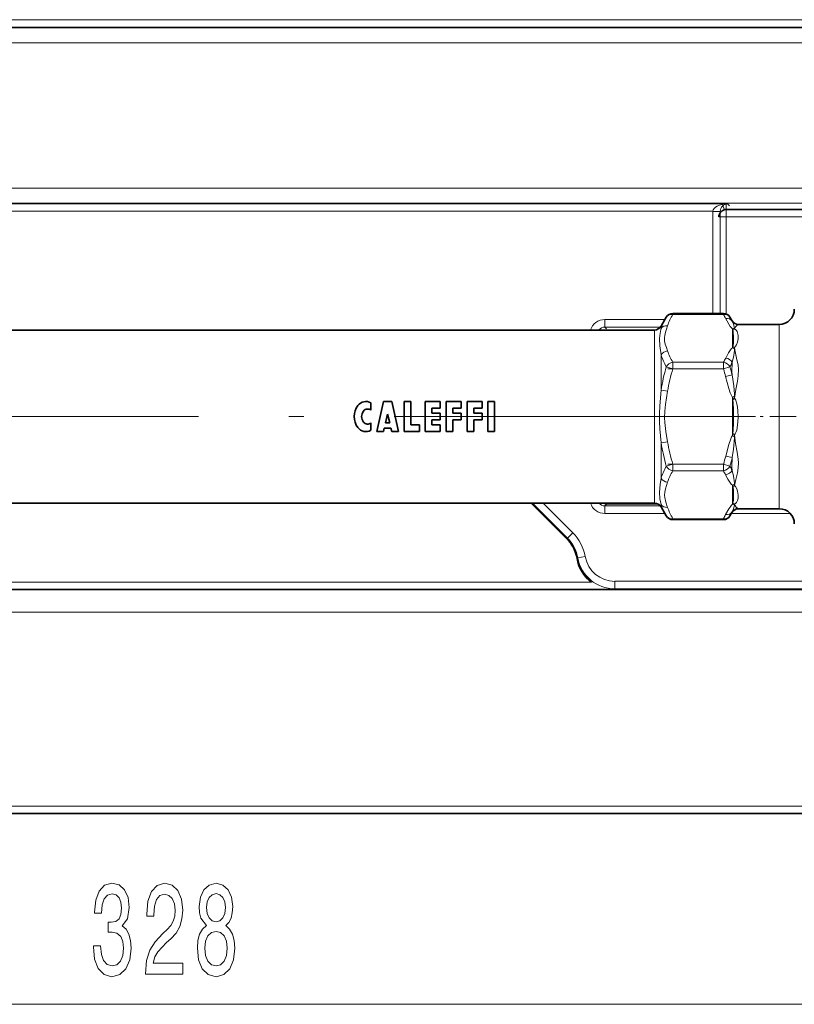
# Model space of a CAD drawing. Extents: x 6 to 420, y 6 to 297.
# Drawn here: x 179 to 204, y 169 to 202 of the extents above; entities that cross this region are included whole.
import ezdxf

# ---------------------------------------------------------------- set-up
doc = ezdxf.new("R2010")
doc.units = 0
doc.linetypes.add('DASHDOT', pattern=[18.5, 12, -3, 0.5, -3])

msp = doc.modelspace()

# ---------------------------------------------------------------- linework, layer by layer
at = {"color": 7, "lineweight": 13}
for p, q in [((215.758, 202.186), (150.938, 202.186)), ((150.916, 201.914), (215.779, 201.914)), ((215.758, 201.936), (150.938, 201.936)), ((150.916, 201.414), (215.779, 201.414)), ((215.779, 196.592), (150.916, 196.592)), ((215.779, 196.092), (150.916, 196.092)), ((202.055, 196.071), (164.641, 196.071)), ((202.014, 196.069), (202.014, 195.882)), ((202.121, 196.005), (202.055, 196.071)), ((201.564, 195.821), (165.132, 195.821)), ((201.814, 195.817), (201.564, 195.821)), ((201.564, 195.821), (201.564, 195.812)), ((201.564, 195.812), (201.814, 195.812)), ((201.564, 195.812), (201.564, 192.429)), ((202.014, 195.632), (201.764, 195.632)), ((201.814, 195.817), (201.814, 195.812)), ((201.814, 195.812), (201.814, 192.429)), ((202.014, 195.632), (202.014, 195.882)), ((206.889, 195.632), (202.014, 195.632)), ((202.014, 195.632), (202.014, 192.41)), ((200.235, 192.395), (200.235, 192.429)), ((201.919, 192.395), (200.235, 192.395)), ((201.919, 192.395), (201.919, 192.429)), ((197.976, 192.225), (197.976, 191.975)), ((199.973, 192.225), (197.976, 192.225)), ((199.845, 192.003), (199.845, 191.926)), ((202.205, 192.174), (202.201, 192.191)), ((203.773, 191.691), (203.773, 192.066)), ((198.033, 191.918), (197.976, 191.975)), ((199.826, 191.975), (197.976, 191.975)), ((199.629, 191.878), (199.629, 191.526)), ((202.223, 191.917), (202.223, 191.288)), ((203.773, 185.941), (203.773, 191.691)), ((199.629, 186.128), (199.629, 191.526)), ((199.845, 189.878), (199.845, 191.051)), ((202.233, 191.322), (202.223, 191.288)), ((200.235, 190.591), (200.235, 190.808)), ((201.919, 190.808), (200.235, 190.808)), ((201.919, 190.591), (201.919, 190.808)), ((200.019, 190.654), (200.235, 190.591)), ((201.919, 190.591), (200.235, 190.591)), ((202.136, 190.654), (201.919, 190.591)), ((202.206, 190.384), (201.99, 190.329)), ((199.845, 189.878), (200.062, 189.842)), ((202.284, 189.681), (202.223, 189.633)), ((202.223, 189.633), (202.223, 188.376)), ((202.233, 188.443), (202.223, 188.376)), ((199.845, 188.128), (200.062, 188.165)), ((199.845, 186.956), (199.845, 188.128)), ((202.283, 188.327), (202.223, 188.376)), ((200.019, 187.353), (200.235, 187.416)), ((200.235, 187.199), (200.235, 187.416)), ((201.919, 187.416), (200.235, 187.416)), ((201.919, 187.416), (202.136, 187.353)), ((201.919, 187.199), (201.919, 187.416)), ((202.21, 187.638), (201.993, 187.691)), ((201.919, 187.199), (200.235, 187.199)), ((202.223, 186.091), (202.223, 186.72)), ((202.233, 186.684), (202.223, 186.72)), ((195.573, 186.128), (196.736, 184.965)), ((195.926, 186.128), (196.913, 185.141)), ((198.033, 186.128), (198.033, 186.089)), ((198.033, 186.089), (197.976, 186.032)), ((199.826, 186.032), (197.976, 186.032)), ((197.976, 185.782), (197.976, 186.032)), ((199.973, 185.782), (197.976, 185.782)), ((198.033, 186.089), (199.764, 186.089)), ((199.845, 186.003), (199.845, 186.081)), ((204.139, 185.782), (202.181, 185.782)), ((202.201, 185.816), (202.208, 185.837)), ((200.235, 185.578), (200.235, 185.611)), ((201.919, 185.611), (200.235, 185.611)), ((201.919, 185.578), (201.919, 185.611)), ((196.736, 184.965), (196.913, 185.141)), ((196.736, 184.965), (196.707, 184.957)), ((197.082, 184.305), (197.054, 184.288)), ((197.328, 184.35), (197.082, 184.305)), ((169.161, 183.503), (197.535, 183.503)), ((209.335, 183.53), (198.311, 183.53)), ((198.311, 183.28), (198.311, 183.53)), ((198.285, 183.253), (198.311, 183.28)), ((209.335, 183.28), (198.311, 183.28)), ((151.848, 182.503), (214.848, 182.503)), ((220.098, 176.066), (146.598, 176.066)), ((144.838, 169.479), (221.857, 169.479))]:
    msp.add_line(p, q, dxfattribs=at)
at = {"color": 7, "lineweight": 35}
for p, q in [((206.889, 195.882), (202.014, 195.882)), ((200.235, 192.429), (201.919, 192.429)), ((199.845, 192.003), (200.019, 192.304)), ((202.201, 192.19), (202.136, 192.304)), ((202.417, 192.066), (203.773, 192.066)), ((168.542, 191.878), (199.629, 191.878)), ((190.204, 189.459), (190.204, 189.211)), ((190.398, 188.503), (190.62, 189.503)), ((190.62, 189.503), (190.898, 189.503)), ((191.12, 188.503), (190.898, 189.503)), ((191.315, 189.503), (191.537, 189.503)), ((191.315, 189.503), (191.315, 188.503)), ((191.537, 189.503), (191.537, 188.726)), ((192.009, 189.503), (192.509, 189.503)), ((192.009, 189.503), (192.009, 188.503)), ((192.509, 189.503), (192.509, 189.281)), ((192.704, 189.503), (193.204, 189.503)), ((192.704, 189.503), (192.704, 188.503)), ((193.204, 189.503), (193.204, 189.281)), ((193.398, 189.503), (193.898, 189.503)), ((193.398, 189.503), (193.398, 188.503)), ((193.898, 189.503), (193.898, 189.281)), ((194.093, 189.503), (194.093, 188.503)), ((194.093, 189.503), (194.315, 189.503)), ((194.315, 188.503), (194.315, 189.503)), ((190.759, 189.087), (190.689, 188.792)), ((190.759, 189.087), (190.829, 188.792)), ((192.232, 189.281), (192.509, 189.281)), ((192.232, 189.281), (192.232, 189.114)), ((192.232, 189.114), (192.509, 189.114)), ((192.509, 189.114), (192.509, 188.892)), ((192.926, 189.281), (193.204, 189.281)), ((192.926, 189.281), (192.926, 189.114)), ((192.926, 189.114), (193.204, 189.114)), ((193.204, 189.114), (193.204, 188.892)), ((193.62, 189.281), (193.898, 189.281)), ((193.62, 189.281), (193.62, 189.114)), ((193.62, 189.114), (193.898, 189.114)), ((193.898, 189.114), (193.898, 188.892)), ((190.204, 188.796), (190.204, 188.548)), ((190.689, 188.792), (190.829, 188.792)), ((191.537, 188.726), (191.815, 188.726)), ((191.815, 188.503), (191.815, 188.726)), ((192.509, 188.892), (192.232, 188.892)), ((192.232, 188.892), (192.232, 188.726)), ((192.232, 188.726), (192.509, 188.726)), ((192.509, 188.726), (192.509, 188.503)), ((193.204, 188.892), (192.926, 188.892)), ((192.926, 188.892), (192.926, 188.503)), ((193.898, 188.892), (193.62, 188.892)), ((193.62, 188.892), (193.62, 188.503)), ((190.398, 188.503), (190.62, 188.503)), ((190.62, 188.503), (190.647, 188.614)), ((190.647, 188.614), (190.872, 188.614)), ((190.898, 188.503), (190.872, 188.614)), ((190.898, 188.503), (191.12, 188.503)), ((191.315, 188.503), (191.815, 188.503)), ((192.009, 188.503), (192.509, 188.503)), ((192.704, 188.503), (192.926, 188.503)), ((193.398, 188.503), (193.62, 188.503)), ((194.093, 188.503), (194.315, 188.503)), ((168.542, 186.128), (199.629, 186.128)), ((196.707, 184.957), (195.535, 186.128)), ((199.845, 186.003), (200.019, 185.703)), ((202.201, 185.816), (202.136, 185.703)), ((202.417, 185.941), (203.773, 185.941)), ((200.235, 185.578), (201.919, 185.578)), ((151.848, 183.253), (214.848, 183.253)), ((220.098, 175.816), (146.598, 175.816))]:
    msp.add_line(p, q, dxfattribs=at)
at = {"color": 7, "linetype": 'DASHDOT', "lineweight": 13, "ltscale": 0.05052}
for p, q in [((200.067, 190.591), (202.087, 190.591)), ((200.067, 187.416), (202.087, 187.416))]:
    msp.add_line(p, q, dxfattribs=at)
at = {"color": 7, "linetype": 'DASHDOT', "lineweight": 13}
msp.add_line((202.979, 189.003), (165.369, 189.003), dxfattribs=at)
at = {"color": 7, "linetype": 'DASHDOT', "lineweight": 13, "ltscale": 0.073169}
msp.add_line((202.039, 189.003), (204.966, 189.003), dxfattribs=at)
at = {"color": 7, "lineweight": 13}
for points in [[(199.96, 191.634), (199.966, 191.691), (199.99, 191.802), (200.024, 191.911), (200.062, 192.021)], [(201.989, 192.266), (202.097, 192.073), (202.144, 191.999), (202.184, 191.949), (202.223, 191.917)], [(202.205, 192.174), (202.249, 192.074), (202.267, 192.024), (202.284, 191.93)], [(202.285, 191.907), (202.322, 191.98), (202.356, 192.016), (202.41, 192.059), (202.416, 192.064), (202.417, 192.065), (202.417, 192.065), (202.417, 192.066), (202.417, 192.066)], [(199.794, 191.582), (199.802, 191.696), (199.838, 191.897), (199.845, 191.926)], [(202.253, 191.643), (202.245, 191.815), (202.239, 191.86), (202.233, 191.882)], [(202.283, 191.297), (202.324, 191.341), (202.349, 191.384), (202.381, 191.47), (202.403, 191.585), (202.405, 191.691)], [(202.405, 191.691), (202.388, 191.789), (202.37, 191.833), (202.348, 191.863), (202.317, 191.89), (202.285, 191.907)], [(199.845, 191.051), (199.806, 191.348), (199.794, 191.582)], [(200.062, 191.182), (200.022, 191.298), (199.987, 191.411), (199.964, 191.522), (199.96, 191.634)], [(202.233, 191.322), (202.24, 191.352), (202.249, 191.449), (202.253, 191.643)], [(202.223, 191.288), (202.187, 191.259), (202.152, 191.219), (202.089, 191.121), (201.993, 190.945)], [(202.283, 191.253), (202.281, 191.209), (202.26, 191.029), (202.21, 190.8)], [(202.285, 189.612), (202.327, 189.899), (202.383, 190.179), (202.409, 190.359), (202.416, 190.578), (202.404, 190.706), (202.357, 190.944), (202.306, 191.166), (202.283, 191.297)], [(202.206, 190.384), (202.259, 190.024), (202.282, 189.747), (202.284, 189.681)], [(201.99, 190.329), (202.098, 189.94), (202.145, 189.795), (202.185, 189.697), (202.223, 189.633)], [(199.845, 188.128), (199.808, 188.592), (199.797, 188.825), (199.795, 189.091), (199.805, 189.356), (199.845, 189.878)], [(200.062, 188.165), (200.003, 188.511), (199.967, 188.811), (199.96, 188.96), (199.966, 189.182), (199.99, 189.405), (200.024, 189.622), (200.062, 189.842)], [(202.233, 188.443), (202.243, 188.546), (202.251, 188.771), (202.251, 189.228), (202.243, 189.454), (202.233, 189.562)], [(202.283, 188.393), (202.311, 188.432), (202.331, 188.475), (202.358, 188.555), (202.389, 188.72), (202.406, 188.968), (202.397, 189.218), (202.374, 189.383), (202.355, 189.464), (202.326, 189.544), (202.306, 189.582), (202.285, 189.612)], [(202.285, 186.708), (202.327, 186.916), (202.382, 187.139), (202.409, 187.3), (202.417, 187.468), (202.411, 187.585), (202.376, 187.823), (202.322, 188.104), (202.283, 188.393)], [(201.993, 187.691), (202.097, 188.071), (202.16, 188.258), (202.19, 188.324), (202.223, 188.376)], [(202.21, 187.638), (202.251, 187.92), (202.282, 188.295), (202.283, 188.327)], [(202.206, 187.214), (202.249, 187.026), (202.282, 186.799), (202.284, 186.755)], [(199.845, 186.081), (199.808, 186.267), (199.794, 186.489), (199.816, 186.744), (199.845, 186.956)], [(200.062, 185.986), (200.003, 186.159), (199.967, 186.309), (199.96, 186.384), (199.966, 186.495), (199.99, 186.606), (200.024, 186.714), (200.062, 186.825)], [(201.99, 187.068), (202.069, 186.924), (202.128, 186.826), (202.177, 186.76), (202.223, 186.72)], [(202.233, 186.125), (202.243, 186.174), (202.248, 186.228), (202.253, 186.339), (202.248, 186.569), (202.239, 186.656), (202.233, 186.684)], [(202.284, 186.1), (202.322, 186.12), (202.352, 186.148), (202.387, 186.213), (202.404, 186.296), (202.405, 186.387), (202.385, 186.525), (202.36, 186.599), (202.318, 186.675), (202.285, 186.708)], [(202.417, 185.941), (202.343, 185.998), (202.308, 186.043), (202.284, 186.1)], [(201.991, 185.746), (202.096, 185.935), (202.16, 186.031), (202.19, 186.065), (202.223, 186.091)], [(202.208, 185.837), (202.25, 185.937), (202.281, 186.056), (202.283, 186.077)]]:
    msp.add_lwpolyline(points, dxfattribs=at)
for points in [[(180.983, 171.422), (180.983, 171.391), (181.024, 170.976), (181.146, 170.665), (181.338, 170.466), (181.592, 170.393), (181.862, 170.466), (182.064, 170.657), (182.194, 170.959), (182.241, 171.348), (182.22, 171.603), (182.163, 171.811), (182.07, 171.971), (181.945, 172.087), (182.114, 172.321), (182.173, 172.693), (182.135, 173.03), (182.023, 173.285), (181.841, 173.445), (181.592, 173.501), (181.359, 173.432), (181.18, 173.242), (181.063, 172.939), (181.024, 172.537), (181.024, 172.507), (181.255, 172.507), (181.276, 172.783), (181.343, 172.982), (181.452, 173.103), (181.605, 173.146), (181.74, 173.112), (181.839, 173.021), (181.898, 172.874), (181.922, 172.675), (181.898, 172.463), (181.836, 172.321), (181.727, 172.234), (181.579, 172.208), (181.478, 172.213), (181.478, 171.871), (181.605, 171.88), (181.769, 171.841), (181.891, 171.737), (181.963, 171.569), (181.989, 171.348), (181.961, 171.097), (181.886, 170.912), (181.766, 170.795), (181.608, 170.756), (181.445, 170.799), (181.325, 170.929), (181.25, 171.136), (181.222, 171.422)], [(182.715, 170.479), (183.952, 170.479), (183.952, 170.851), (182.974, 170.851), (183.029, 171.054), (183.122, 171.223), (183.41, 171.53), (183.563, 171.659), (183.734, 171.845), (183.856, 172.061), (183.926, 172.316), (183.952, 172.606), (183.908, 172.969), (183.786, 173.255), (183.599, 173.436), (183.358, 173.501), (183.109, 173.427), (182.92, 173.224), (182.798, 172.9), (182.757, 172.472), (182.757, 172.412), (182.993, 172.412), (182.993, 172.446), (183.016, 172.74), (183.086, 172.956), (183.197, 173.095), (183.345, 173.142), (183.496, 173.099), (183.607, 172.991), (183.68, 172.822), (183.706, 172.61), (183.688, 172.412), (183.638, 172.243), (183.555, 172.096), (183.441, 171.966), (183.288, 171.828), (183.034, 171.56), (182.855, 171.275), (182.749, 170.929), (182.715, 170.492)], [(184.738, 172.096), (184.605, 171.975), (184.515, 171.806), (184.458, 171.595), (184.439, 171.34), (184.481, 170.955), (184.6, 170.657), (184.795, 170.466), (185.059, 170.393), (185.321, 170.466), (185.516, 170.657), (185.635, 170.955), (185.679, 171.34), (185.658, 171.595), (185.604, 171.806), (185.511, 171.975), (185.381, 172.096), (185.485, 172.2), (185.557, 172.342), (185.601, 172.515), (185.617, 172.727), (185.575, 173.034), (185.466, 173.28), (185.29, 173.44), (185.059, 173.501), (184.826, 173.44), (184.649, 173.28), (184.538, 173.034), (184.499, 172.727), (184.512, 172.515), (184.556, 172.342)], [(184.745, 172.693), (184.766, 172.883), (184.828, 173.03), (184.927, 173.121), (185.059, 173.155), (185.189, 173.121), (185.288, 173.03), (185.35, 172.883), (185.373, 172.693), (185.35, 172.498), (185.288, 172.347), (185.189, 172.247), (185.059, 172.217), (184.927, 172.252), (184.828, 172.347), (184.766, 172.498)], [(184.688, 171.348), (184.712, 171.577), (184.787, 171.75), (184.904, 171.863), (185.059, 171.902), (185.212, 171.863), (185.329, 171.75), (185.404, 171.577), (185.43, 171.348), (185.404, 171.102), (185.329, 170.916), (185.212, 170.795), (185.059, 170.756), (184.904, 170.795), (184.787, 170.916), (184.712, 171.102)]]:
    msp.add_lwpolyline(points, close=True, dxfattribs=at)
at = {"color": 7, "lineweight": 35}
for centre, radius, start, end in [((202.014, 195.632), 0.25, 90, 180), ((200.235, 192.179), 0.25, 90, 150), ((201.919, 192.179), 0.25, 30, 90), ((203.773, 192.566), 0.5, 270, 360), ((199.629, 192.128), 0.25, 270, 330), ((202.417, 192.315), 0.25, 210.0311, 269.9683), ((190.037, 189.17), 0.333, 60, 143.1301), ((190.259, 189.003), 0.611, 143.1301, 216.8699), ((190.204, 189.003), 0.306, 143.1301, 216.8699), ((190.093, 189.087), 0.167, 48.1897, 143.1301), ((190.093, 188.92), 0.167, 216.8699, 311.8103), ((190.037, 188.837), 0.333, 216.8699, 300), ((199.629, 185.878), 0.25, 30, 90), ((202.417, 185.691), 0.25, 90.0003, 149.9997), ((203.773, 185.441), 0.5, 0, 90), ((200.235, 185.828), 0.25, 210, 270), ((201.919, 185.828), 0.25, 270, 330), ((195.823, 184.073), 1.25, 9.8981, 45.0004), ((198.285, 184.503), 1.25, 189.8957, 233.1259)]:
    msp.add_arc(centre, radius, start, end, dxfattribs=at)
at = {"color": 7, "lineweight": 13}
for centre, radius, start, end in [((202.03, 191.334), 2.085, 149.4062, 160.7699), ((199.723, 191.124), 2.537, 26.7441, 30.0644), ((197.976, 191.725), 0.5, 89.9958, 162.1242), ((201.774, 191.267), 2.039, 149.4313, 161.1359), ((200.015, 191.076), 2.45, 26.6197, 30.0644), ((197.976, 191.725), 0.25, 89.9734, 142.1302), ((202.292, 191.745), 0.185, 92.3817, 111.9247), ((202.712, 192.042), 0.505, 194.3904, 198.5337), ((202.34, 191.728), 0.187, 107.1516, 124.8533), ((202.131, 191.913), 0.154, 357.5163, 6.0561), ((202.001, 191.758), 2.27, 198.1555, 209.1189), ((202.03, 191.869), 2.085, 199.2241, 210.5875), ((202.123, 191.048), 0.259, 52.0238, 67.3866), ((202.157, 191.104), 0.231, 56.7661, 70.74), ((201.573, 191.285), 0.71, 357.3928, 0.9988), ((199.739, 192.07), 2.519, 329.9265, 333.4871), ((199.772, 191.945), 2.693, 331.338, 334.8245), ((205.219, 190.568), 3.019, 175.6, 183.5029), ((206.786, 188.729), 7.036, 164.1297, 170.6022), ((206.695, 188.698), 6.731, 163.6648, 170.2137), ((194.551, 188.46), 7.67, 14.1046, 16.1298), ((194.521, 188.515), 7.909, 13.6669, 15.6883), ((204.677, 189.953), 2.475, 187.4317, 189.0909), ((203.453, 188.348), 1.721, 132.7673, 135.1497), ((200.831, 189.632), 1.453, 359.2089, 1.9408), ((203.479, 189.654), 1.738, 224.1825, 226.5186), ((200.718, 188.375), 1.565, 358.245, 0.6699), ((206.786, 189.277), 7.035, 189.3975, 195.8704), ((206.694, 189.309), 6.73, 189.7854, 196.3356), ((194.58, 189.538), 7.64, 343.8672, 346.0094), ((194.549, 189.484), 7.88, 344.309, 346.4468), ((205.4, 187.396), 3.199, 175.6701, 183.2536), ((202.001, 186.249), 2.269, 150.8861, 161.8501), ((202.03, 186.138), 2.085, 149.4063, 160.7701), ((199.726, 185.93), 2.533, 26.7035, 30.0658), ((199.76, 186.055), 2.707, 25.362, 28.6555), ((202.125, 186.962), 0.261, 291.9283, 307.4066), ((201.629, 186.722), 0.656, 358.8152, 2.8901), ((202.16, 186.904), 0.232, 288.4354, 302.5703), ((197.976, 186.282), 0.5, 197.8748, 270.0042), ((197.976, 186.282), 0.25, 217.8672, 270.0266), ((198.033, 186.339), 0.25, 237.2879, 269.9913), ((202.696, 185.966), 0.489, 161.1029, 165.2174), ((202.34, 186.276), 0.185, 234.9079, 252.5496), ((202.123, 186.093), 0.161, 354.354, 2.2031), ((201.774, 186.74), 2.039, 198.8697, 210.5747), ((202.03, 186.672), 2.084, 199.2236, 210.5889), ((200.023, 186.926), 2.441, 329.9313, 333.5165), ((202.293, 186.26), 0.183, 247.539, 267.0751), ((199.733, 186.877), 2.526, 329.9305, 333.3872), ((195.852, 184.081), 1.5, 10.3339, 45.0007), ((195.853, 184.081), 1.25, 10.3337, 45.0031), ((198.311, 184.529), 1.25, 190.336, 269.999), ((198.311, 184.529), 1, 190.3322, 270.0042)]:
    msp.add_arc(centre, radius, start, end, dxfattribs=at)
for centre, major_axis, ratio, start_param, end_param in [((202.055, 195.821), (0.491, 0.006), 0.508671, 1.56471, 3.118046), ((202.055, 195.821), (-0.095, -0.233), 0.951631, 3.545307, 5.098651), ((201.889, 196.116), (0.062, -0.242), 0.055822, 4.92531, 6.283185), ((200.235, 192.179), (0.217, -0.125), 0.83205, 2.018629, 3.141593), ((201.919, 192.179), (0.217, 0.125), 0.83205, 0.000004, 1.122966), ((200.062, 191.804), (0.237, -0.08), 0.854002, 1.85085, 2.922974), ((201.989, 192.049), (0.223, 0.112), 0.839924, 0.067612, 1.171442), ((200.062, 190.966), (0.237, 0.08), 0.854002, 1.290743, 2.362866), ((200.235, 190.591), (0.217, 0.125), 0.832049, 1.12297, 2.245928), ((201.919, 190.591), (-0.217, 0.125), 0.83205, 4.037257, 5.160221), ((201.993, 190.729), (0.224, -0.111), 0.84044, 0.864021, 1.966628), ((200.235, 187.416), (0.217, -0.125), 0.83205, 4.037257, 5.160221), ((201.919, 187.416), (0.217, 0.125), 0.83205, 4.264559, 5.387521), ((201.99, 187.285), (0.223, 0.112), 0.840014, 4.313645, 5.417262), ((200.062, 187.041), (0.237, -0.08), 0.854002, 3.920319, 4.992442), ((200.062, 186.202), (0.237, 0.08), 0.854004, 3.360214, 4.432336), ((201.991, 185.962), (0.224, -0.112), 0.840217, 5.109745, 6.212878), ((200.235, 185.828), (0.217, 0.125), 0.83205, 3.141593, 4.264557), ((201.919, 185.828), (-0.217, 0.125), 0.83205, 2.018629, 3.141593)]:
    msp.add_ellipse(centre, major_axis=major_axis, ratio=ratio, start_param=start_param, end_param=end_param, dxfattribs=at)

doc.saveas('drawing.dxf')
